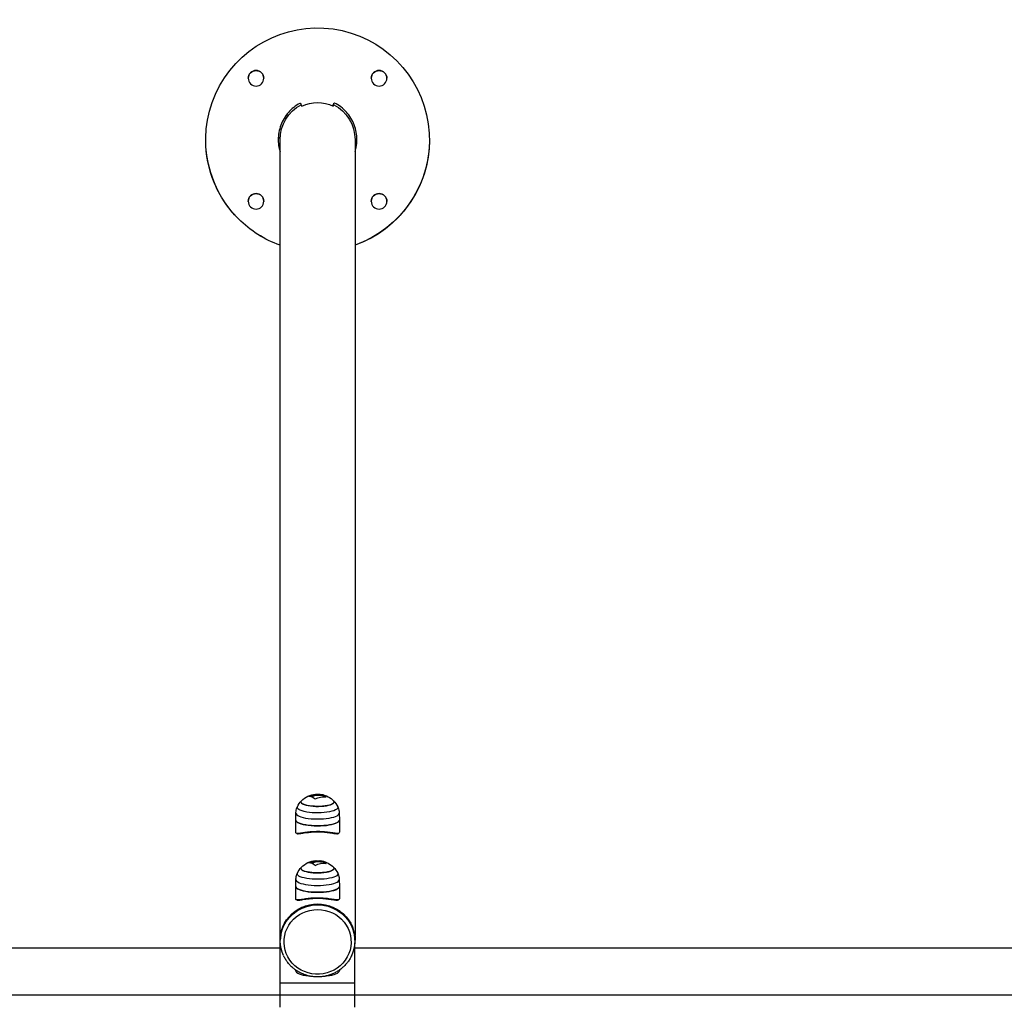
# Model space of a CAD drawing. Units: millimetres. Extents: x -1.2 to 13, y 1 to 16.8.
# Drawn here: x 5.7 to 6.5, y 5.4 to 6.2 of the extents above; entities that cross this region are included whole.
import ezdxf

# ---------------------------------------------------------------- set-up
doc = ezdxf.new("R2010")
doc.units = ezdxf.units.MM

# ---------------------------------------------------------------- blocks, each defined once
blk = doc.blocks.new('K135_')
at = {"color": 7, "linetype": 'Continuous', "lineweight": 25}
for p, q in [((4.67126, 6.11687), (4.67126, 6.11689)), ((4.67194, 6.11665), (4.67286, 6.11458)), ((4.67194, 6.11663), (4.67194, 6.11665)), ((4.67194, 6.11663), (4.67285, 6.11458)), ((4.69761, 6.11436), (4.69856, 6.1164)), ((4.69804, 6.11526), (4.69856, 6.11638)), ((4.69856, 6.11638), (4.69856, 6.1164)), ((4.69924, 6.11661), (4.69924, 6.11663)), ((4.595, 6.08732), (4.595, 6.0873)), ((4.65485, 6.0873), (4.65485, 5.44801)), ((4.71515, 5.44341), (4.71515, 6.0873)), ((4.775, 6.0873), (4.775, 6.08732)), ((4.67822, 5.55864), (4.67822, 5.5587)), ((4.68044, 5.55949), (4.68044, 5.56021)), ((4.68066, 5.55955), (4.68066, 5.56027)), ((4.6849, 5.55984), (4.6849, 5.56056)), ((4.68761, 5.55956), (4.68761, 5.56029)), ((4.6904, 5.55908), (4.6904, 5.55918)), ((4.69195, 5.55924), (4.69195, 5.5593)), ((4.66755, 5.54561), (4.66745, 5.54011)), ((4.66745, 5.54008), (4.66745, 5.53021)), ((4.70255, 5.54011), (4.70245, 5.54561)), ((4.70255, 5.53022), (4.70255, 5.54008)), ((4.67822, 5.50519), (4.67822, 5.50525)), ((4.68044, 5.50604), (4.68044, 5.50676)), ((4.68066, 5.5061), (4.68066, 5.50682)), ((4.6849, 5.50639), (4.6849, 5.50711)), ((4.68761, 5.50612), (4.68761, 5.50684)), ((4.6904, 5.50563), (4.6904, 5.50573)), ((4.69195, 5.50579), (4.69195, 5.50585)), ((4.66755, 5.49217), (4.66745, 5.48666)), ((4.70255, 5.48666), (4.70245, 5.49217)), ((4.66745, 5.48664), (4.66745, 5.47676)), ((4.70255, 5.47677), (4.70255, 5.48664)), ((4.65485, 5.44682), (4.65485, 5.44341)), ((4.655, 5.43715), (3.04405, 5.43715)), ((4.655, 5.44341), (4.655, 5.44288)), ((4.655, 5.40874), (4.655, 5.44052)), ((4.715, 5.44288), (4.715, 5.44341)), ((4.715, 5.40874), (4.715, 5.44052)), ((7.54794, 5.43715), (4.715, 5.43715)), ((4.66745, 5.41935), (4.66745, 5.41889)), ((4.70255, 5.41889), (4.70255, 5.41936)), ((4.655, 5.38947), (4.655, 5.40874)), ((4.655, 5.40874), (4.715, 5.40874)), ((4.715, 5.38947), (4.715, 5.40874))]:
    blk.add_line(p, q, dxfattribs=at)
at = {"color": 7, "linetype": 'Continuous', "lineweight": 25, "flags": 128}
for points in [[(4.67794, 5.55158), (4.67617, 5.55193), (4.67465, 5.55236), (4.6734, 5.55284), (4.67247, 5.55338), (4.67188, 5.55395), (4.67165, 5.55453), (4.67179, 5.55512), (4.67208, 5.55551)], [(4.67208, 5.55551), (4.67199, 5.55541), (4.67167, 5.55483), (4.67172, 5.55424), (4.67213, 5.55366), (4.67289, 5.55311), (4.67399, 5.55259), (4.67538, 5.55214), (4.67703, 5.55175), (4.6789, 5.55144), (4.68094, 5.55121), (4.68309, 5.55108), (4.68529, 5.55104), (4.68748, 5.55111), (4.68961, 5.55126), (4.69161, 5.55151), (4.69343, 5.55184), (4.69502, 5.55225), (4.69633, 5.55273)], [(4.69792, 5.55551), (4.69812, 5.55527), (4.69835, 5.55469), (4.69821, 5.5541), (4.69772, 5.55353), (4.69688, 5.55298), (4.69571, 5.55248), (4.69425, 5.55204), (4.69254, 5.55167), (4.69063, 5.55138), (4.68856, 5.55117), (4.68639, 5.55106), (4.68419, 5.55105), (4.68201, 5.55113), (4.67991, 5.55131), (4.67794, 5.55158)], [(4.69633, 5.55273), (4.69734, 5.55325), (4.69801, 5.55381), (4.69832, 5.55439), (4.69828, 5.55498), (4.69792, 5.55551)], [(4.66878, 5.55078), (4.66874, 5.55069), (4.66866, 5.55004), (4.66894, 5.54939), (4.66958, 5.54876), (4.67057, 5.54816), (4.67188, 5.54761), (4.67348, 5.54711), (4.67534, 5.54669), (4.67742, 5.54634), (4.67966, 5.54609), (4.68203, 5.54592), (4.68446, 5.54585), (4.6869, 5.54588), (4.6893, 5.546), (4.6916, 5.54622), (4.69376, 5.54653), (4.69572, 5.54692), (4.69744, 5.54738), (4.69888, 5.54791)], [(4.69888, 5.54791), (4.70002, 5.54849), (4.70082, 5.5491), (4.70126, 5.54975), (4.70134, 5.5504), (4.70122, 5.55078)], [(4.70255, 5.54011), (4.7024, 5.53948), (4.70191, 5.53883), (4.70107, 5.5382), (4.6999, 5.53761), (4.69843, 5.53706), (4.69668, 5.53658), (4.6947, 5.53618), (4.69252, 5.53585), (4.69019, 5.5356), (4.68775, 5.53545), (4.68525, 5.5354), (4.68275, 5.53543), (4.6803, 5.53557), (4.67794, 5.53579), (4.67572, 5.5361), (4.6737, 5.5365), (4.6719, 5.53696), (4.67037, 5.53749), (4.66914, 5.53807), (4.66823, 5.5387), (4.66767, 5.53935), (4.66745, 5.54002), (4.66745, 5.54011)], [(4.66745, 5.54008), (4.66763, 5.53942), (4.66816, 5.53876), (4.66903, 5.53814), (4.67023, 5.53755), (4.67174, 5.53701), (4.67351, 5.53654), (4.67551, 5.53614), (4.67771, 5.53582), (4.68005, 5.53558), (4.6825, 5.53544), (4.685, 5.53539), (4.6875, 5.53544), (4.68994, 5.53558), (4.69229, 5.53582), (4.69449, 5.53614), (4.69649, 5.53654), (4.69826, 5.53701), (4.69976, 5.53755), (4.70096, 5.53814), (4.70184, 5.53876), (4.70237, 5.53942), (4.70255, 5.54008), (4.70255, 5.54008)], [(4.70245, 5.54561), (4.70231, 5.54499), (4.70181, 5.54434), (4.70098, 5.54372), (4.69981, 5.54313), (4.69835, 5.54259), (4.69662, 5.54211), (4.69464, 5.5417), (4.69248, 5.54138), (4.69016, 5.54114), (4.68773, 5.54099), (4.68525, 5.54093), (4.68277, 5.54097), (4.68032, 5.5411), (4.67798, 5.54132), (4.67578, 5.54163), (4.67376, 5.54202), (4.67198, 5.54249), (4.67046, 5.54301), (4.66923, 5.54359), (4.66833, 5.54421), (4.66776, 5.54486), (4.66755, 5.54552), (4.66755, 5.54561)], [(4.67794, 5.49813), (4.67617, 5.49849), (4.67465, 5.49891), (4.6734, 5.4994), (4.67247, 5.49993), (4.67188, 5.5005), (4.67165, 5.50108), (4.67179, 5.50167), (4.67208, 5.50206)], [(4.67208, 5.50206), (4.67199, 5.50196), (4.67167, 5.50138), (4.67172, 5.50079), (4.67213, 5.50021), (4.67289, 5.49966), (4.67399, 5.49915), (4.67538, 5.49869), (4.67703, 5.4983), (4.6789, 5.49799), (4.68094, 5.49776), (4.68309, 5.49763), (4.68529, 5.4976), (4.68748, 5.49766), (4.68961, 5.49781), (4.69161, 5.49806), (4.69343, 5.4984), (4.69502, 5.4988), (4.69633, 5.49928)], [(4.69792, 5.50206), (4.69812, 5.50183), (4.69835, 5.50124), (4.69821, 5.50065), (4.69772, 5.50008), (4.69688, 5.49953), (4.69571, 5.49903), (4.69425, 5.49859), (4.69254, 5.49822), (4.69063, 5.49793), (4.68856, 5.49772), (4.68639, 5.49761), (4.68419, 5.4976), (4.68201, 5.49769), (4.67991, 5.49786), (4.67794, 5.49813)], [(4.69633, 5.49928), (4.69734, 5.4998), (4.69801, 5.50036), (4.69832, 5.50095), (4.69828, 5.50154), (4.69792, 5.50206)], [(4.70245, 5.49217), (4.70231, 5.49155), (4.70181, 5.49089), (4.70098, 5.49027), (4.69981, 5.48968), (4.69835, 5.48914), (4.69662, 5.48866), (4.69464, 5.48826), (4.69248, 5.48793), (4.69016, 5.48769), (4.68773, 5.48754), (4.68525, 5.48748), (4.68277, 5.48752), (4.68032, 5.48765), (4.67798, 5.48787), (4.67578, 5.48818), (4.67376, 5.48858), (4.67198, 5.48904), (4.67046, 5.48957), (4.66923, 5.49015), (4.66833, 5.49077), (4.66776, 5.49141), (4.66755, 5.49208), (4.66755, 5.49217)], [(4.66878, 5.49733), (4.66874, 5.49724), (4.66866, 5.49659), (4.66894, 5.49594), (4.66958, 5.49531), (4.67057, 5.49471), (4.67188, 5.49416), (4.67348, 5.49367), (4.67534, 5.49324), (4.67742, 5.4929), (4.67966, 5.49264), (4.68203, 5.49247), (4.68446, 5.4924), (4.6869, 5.49243), (4.6893, 5.49255), (4.6916, 5.49277), (4.69376, 5.49308), (4.69572, 5.49347), (4.69744, 5.49393), (4.69888, 5.49446)], [(4.69888, 5.49446), (4.70002, 5.49504), (4.70082, 5.49566), (4.70126, 5.4963), (4.70134, 5.49695), (4.70122, 5.49734)], [(4.70255, 5.48666), (4.7024, 5.48604), (4.70191, 5.48538), (4.70107, 5.48475), (4.6999, 5.48416), (4.69843, 5.48362), (4.69668, 5.48314), (4.6947, 5.48273), (4.69252, 5.4824), (4.69019, 5.48216), (4.68775, 5.482), (4.68525, 5.48195), (4.68275, 5.48199), (4.6803, 5.48212), (4.67794, 5.48234), (4.67572, 5.48266), (4.6737, 5.48305), (4.6719, 5.48351), (4.67037, 5.48404), (4.66914, 5.48463), (4.66823, 5.48525), (4.66767, 5.4859), (4.66745, 5.48657), (4.66745, 5.48666)], [(4.66745, 5.48664), (4.66763, 5.48597), (4.66816, 5.48532), (4.66903, 5.48469), (4.67023, 5.4841), (4.67174, 5.48357), (4.67351, 5.48309), (4.67551, 5.48269), (4.67771, 5.48237), (4.68005, 5.48214), (4.6825, 5.48199), (4.685, 5.48195), (4.6875, 5.48199), (4.68994, 5.48214), (4.69229, 5.48237), (4.69449, 5.48269), (4.69649, 5.48309), (4.69826, 5.48357), (4.69976, 5.4841), (4.70096, 5.48469), (4.70184, 5.48532), (4.70237, 5.48597), (4.70255, 5.48664), (4.70255, 5.48664)], [(4.71395, 5.43531), (4.71405, 5.43564), (4.71475, 5.43871), (4.7151, 5.44184), (4.7151, 5.44498), (4.71475, 5.44811), (4.71405, 5.45118), (4.71301, 5.45417), (4.71164, 5.45702), (4.70995, 5.45972), (4.70798, 5.46222), (4.70573, 5.4645), (4.70324, 5.46654), (4.70054, 5.46831), (4.69766, 5.46978), (4.69463, 5.47094), (4.69148, 5.47179), (4.68826, 5.4723), (4.685, 5.47247), (4.68174, 5.4723), (4.67852, 5.47179), (4.67537, 5.47094), (4.67234, 5.46978), (4.66945, 5.46831), (4.66675, 5.46654), (4.66426, 5.4645), (4.66202, 5.46222), (4.66004, 5.45972), (4.65836, 5.45702), (4.65699, 5.45417), (4.65595, 5.45118), (4.65525, 5.44811), (4.65489, 5.44498), (4.65489, 5.44184), (4.65525, 5.43871), (4.65595, 5.43564), (4.65605, 5.43531)], [(4.655, 5.44341), (4.65504, 5.44498), (4.65539, 5.44809), (4.65609, 5.45115), (4.65713, 5.45411), (4.65849, 5.45695), (4.66017, 5.45964), (4.66213, 5.46213), (4.66437, 5.4644), (4.66684, 5.46643), (4.66953, 5.46818), (4.6724, 5.46965), (4.67542, 5.47081), (4.67855, 5.47165), (4.68176, 5.47215), (4.685, 5.47232), (4.68824, 5.47215), (4.69145, 5.47165), (4.69458, 5.47081), (4.6976, 5.46965), (4.70047, 5.46818), (4.70315, 5.46643), (4.70563, 5.4644), (4.70786, 5.46213), (4.70983, 5.45964), (4.7115, 5.45695), (4.71287, 5.45411), (4.71391, 5.45115), (4.7146, 5.44809), (4.71495, 5.44498), (4.715, 5.44341)], [(4.685, 5.46809), (4.68192, 5.46792), (4.67888, 5.46742), (4.67593, 5.46658), (4.67309, 5.46542), (4.6704, 5.46396), (4.66791, 5.46222), (4.66564, 5.46021), (4.66362, 5.45796), (4.66188, 5.45551), (4.66044, 5.45288), (4.65932, 5.45012), (4.65854, 5.44724), (4.6581, 5.4443), (4.65801, 5.44133), (4.65827, 5.43837), (4.65889, 5.43546), (4.65984, 5.43264), (4.66112, 5.42993), (4.66271, 5.42739), (4.66459, 5.42504), (4.66674, 5.42291), (4.66913, 5.42103), (4.67172, 5.41942), (4.67449, 5.41811), (4.67739, 5.41711), (4.68039, 5.41644), (4.68346, 5.4161), (4.68654, 5.4161), (4.6896, 5.41644), (4.69261, 5.41711), (4.69551, 5.41811), (4.69828, 5.41942), (4.70087, 5.42103), (4.70326, 5.42291), (4.7054, 5.42504), (4.70729, 5.42739), (4.70888, 5.42993), (4.71016, 5.43264), (4.71111, 5.43546), (4.71172, 5.43837), (4.71199, 5.44133), (4.7119, 5.4443), (4.71146, 5.44724), (4.71068, 5.45012), (4.70956, 5.45288), (4.70812, 5.45551), (4.70638, 5.45796), (4.70436, 5.46021), (4.70209, 5.46222), (4.6996, 5.46396), (4.69691, 5.46542), (4.69407, 5.46658), (4.69111, 5.46742), (4.68808, 5.46792), (4.685, 5.46809)], [(4.67852, 5.41453), (4.67771, 5.41463), (4.67551, 5.41495), (4.67351, 5.41535), (4.67174, 5.41582), (4.67023, 5.41636), (4.66903, 5.41695), (4.66816, 5.41757), (4.66763, 5.41823), (4.66745, 5.41889)], [(4.70255, 5.41889), (4.70237, 5.41823), (4.70184, 5.41757), (4.70096, 5.41695), (4.69976, 5.41636), (4.69826, 5.41582), (4.69649, 5.41535), (4.69449, 5.41495), (4.69229, 5.41463), (4.69154, 5.41454)]]:
    blk.add_lwpolyline(points, dxfattribs=at)
at = {"color": 7, "linetype": 'Continuous', "lineweight": 25}
for centre in [(4.6355, 6.13682), (4.7345, 6.13682), (4.6355, 6.03782), (4.7345, 6.03782)]:
    blk.add_circle(centre, 0.00625, dxfattribs=at)
for centre, radius, start, end in [((4.685, 6.08732), 0.09, 315.00001, 250.42724), ((4.6355, 6.1368), 0.00625, 0.00034, 179.99966), ((4.7345, 6.1368), 0.00625, 0.00034, 179.99966), ((4.67148, 6.11644), 0.0005, 24.00041, 116.57545), ((4.67148, 6.11643), 0.0005, 24.00041, 116.57545), ((4.69901, 6.11619), 0.0005, 62.3752, 154.99959), ((4.69901, 6.11617), 0.0005, 62.3752, 154.99959), ((4.685, 6.0873), 0.09, 180.00014, 250.42778), ((4.685, 6.0873), 0.09, 314.9997, 359.99996), ((4.6355, 6.03781), 0.00625, 0.00034, 179.99966), ((4.7345, 6.03781), 0.00625, 0.00034, 179.99966), ((4.685, 6.08732), 0.09, 289.57237, 314.99973), ((4.685, 6.0873), 0.09, 289.57237, 314.99973), ((4.685, 5.54298), 0.018, 135.88627, 154.32605), ((4.685, 5.54298), 0.018, 100.69026, 135.88627), ((4.68455, 5.55173), 0.00942, 115.86393, 132.26211), ((4.68024, 5.54536), 0.01343, 60.59997, 98.4652), ((4.6841, 5.5518), 0.00851, 115.42329, 125.08295), ((4.68253, 5.55598), 0.00477, 89.44991, 107.432), ((4.68329, 5.54826), 0.01244, 95.71705, 99.85391), ((4.68546, 5.54734), 0.0136, 61.52187, 98.67173), ((4.685, 5.54298), 0.018, 44.11373, 85.11374), ((4.69259, 5.55164), 0.00775, 106.02198, 135.53156), ((4.68375, 5.5456), 0.01537, 62.7605, 76.62466), ((4.68324, 5.54521), 0.0157, 62.8786, 73.84466), ((4.68332, 5.54471), 0.01546, 65.8835, 73.89215), ((4.69163, 5.55475), 0.0045, 85.28741, 97.91175), ((4.685, 5.54298), 0.018, 25.67395, 44.11373), ((4.685, 5.48953), 0.018, 100.69026, 135.88627), ((4.68253, 5.50253), 0.00477, 89.44991, 107.432), ((4.68329, 5.49482), 0.01244, 95.71705, 99.85391), ((4.68546, 5.4939), 0.0136, 61.52187, 98.67173), ((4.685, 5.48953), 0.018, 44.11373, 85.11374), ((4.685, 5.48953), 0.018, 135.88627, 154.32605), ((4.68455, 5.49828), 0.00942, 115.86393, 132.26211), ((4.68024, 5.49191), 0.01343, 60.59997, 98.4652), ((4.6841, 5.49835), 0.00851, 115.42329, 125.08295), ((4.69259, 5.49819), 0.00775, 106.02198, 135.53156), ((4.68375, 5.49216), 0.01537, 62.7605, 76.62466), ((4.68324, 5.49176), 0.0157, 62.8786, 73.84466), ((4.68332, 5.49126), 0.01546, 65.8835, 73.89215), ((4.69163, 5.5013), 0.0045, 85.28741, 97.91175), ((4.685, 5.48953), 0.018, 25.67395, 44.11373), ((4.68476, 5.44169), 0.0301, 89.54572, 153.7025), ((4.6853, 5.44179), 0.03, 25.40619, 90.57044), ((4.68298, 5.44288), 0.02798, 154.27533, 205.39774), ((4.68702, 5.44288), 0.02798, 334.82551, 24.90961)]:
    blk.add_arc(centre, radius, start, end, dxfattribs=at)
for centre, major_axis, ratio, start_param, end_param in [((4.685, 6.08591), (0, 0.03132), 0.962535, 5.851654, 6.714716), ((4.685, 6.0873), (0, 0.03132), 0.962535, 0.45114, 1.570796), ((4.685, 6.0873), (-0.03015, 0.06372), 0.002765, 5.149764, 5.169374), ((4.685, 6.0873), (0.03015, 0.06372), 0.002765, 1.113812, 1.133421), ((4.685, 6.0873), (0, 0.03132), 0.962535, 4.712389, 5.832045)]:
    blk.add_ellipse(centre, major_axis=major_axis, ratio=ratio, start_param=start_param, end_param=end_param, dxfattribs=at)
for points, knots in [([(4.65485, 6.07781), (4.6545, 6.07894), (4.65355, 6.08202), (4.65319, 6.08733), (4.65371, 6.09344), (4.65536, 6.09936), (4.65803, 6.10486), (4.66164, 6.10974), (4.66605, 6.11391), (4.66953, 6.1159), (4.67126, 6.11689)], [0, 0, 0, 0, 0.077125, 0.210123, 0.343122, 0.475834, 0.608, 0.739457, 0.870106, 1, 1, 1, 1]), ([(4.69924, 6.11663), (4.70093, 6.11562), (4.70433, 6.11361), (4.70861, 6.10944), (4.71212, 6.1046), (4.7147, 6.09917), (4.7163, 6.09334), (4.7168, 6.08733), (4.71645, 6.08205), (4.7155, 6.07895), (4.71515, 6.07778)], [0, 0, 0, 0, 0.129423, 0.259588, 0.390547, 0.522193, 0.654368, 0.786818, 0.919269, 1, 1, 1, 1]), ([(4.69924, 6.11661), (4.70093, 6.11561), (4.70433, 6.11359), (4.7086, 6.10943), (4.71212, 6.10459), (4.71469, 6.09916), (4.71634, 6.09333), (4.71654, 6.08931), (4.71665, 6.0873)], [0, 0, 0, 0, 0.164489, 0.329921, 0.496363, 0.663676, 0.831663, 1, 1, 1, 1]), ([(4.67826, 5.55864), (4.67825, 5.55864), (4.67824, 5.55864), (4.67822, 5.55864), (4.6782, 5.55865), (4.67819, 5.55865), (4.67819, 5.55866), (4.67819, 5.55867), (4.6782, 5.55869), (4.67821, 5.5587), (4.67822, 5.5587)], [0, 0, 0, 0, 0.125923, 0.249842, 0.375393, 0.499684, 0.624317, 0.749776, 0.873941, 1, 1, 1, 1]), ([(4.68044, 5.56021), (4.68045, 5.56021), (4.68046, 5.56022), (4.6805, 5.56023), (4.68054, 5.56024), (4.68061, 5.56026), (4.68064, 5.56027), (4.68066, 5.56027)], [0, 0, 0, 0, 0.125065, 0.250563, 0.500117, 0.749764, 1, 1, 1, 1]), ([(4.68044, 5.55949), (4.68046, 5.55949), (4.68048, 5.5595), (4.68051, 5.55951), (4.68055, 5.55952), (4.68059, 5.55953), (4.68063, 5.55954), (4.68065, 5.55954), (4.68066, 5.55955)], [0, 0, 0, 0, 0.237462, 0.365367, 0.499341, 0.684057, 0.825713, 1, 1, 1, 1]), ([(4.68066, 5.56027), (4.68131, 5.56035), (4.6826, 5.5605), (4.68413, 5.56054), (4.6849, 5.56056)], [0, 0, 0, 0, 0.500164, 1, 1, 1, 1]), ([(4.68066, 5.55955), (4.68131, 5.55962), (4.6826, 5.55978), (4.68413, 5.55982), (4.6849, 5.55984)], [0, 0, 0, 0, 0.500164, 1, 1, 1, 1]), ([(4.68116, 5.56052), (4.68114, 5.56052), (4.68111, 5.56052), (4.68108, 5.56051), (4.68108, 5.56052), (4.68109, 5.56052), (4.6811, 5.56052), (4.68111, 5.56053)], [0, 0, 0, 0, 0.250305, 0.49945, 0.748806, 0.875373, 1, 1, 1, 1]), ([(4.68496, 5.56079), (4.68444, 5.56078), (4.68341, 5.56076), (4.6825, 5.56069), (4.68205, 5.56065)], [0, 0, 0, 0, 0.501287, 1, 1, 1, 1]), ([(4.68294, 5.56072), (4.68295, 5.56072), (4.68296, 5.56072), (4.68298, 5.56072), (4.68301, 5.56072), (4.68304, 5.56073), (4.68307, 5.56073), (4.68311, 5.56073), (4.68314, 5.56074), (4.68316, 5.56074)], [0, 0, 0, 0, 0.126139, 0.250176, 0.375783, 0.500373, 0.62499, 0.75082, 1, 1, 1, 1]), ([(4.6849, 5.56056), (4.68537, 5.56056), (4.6863, 5.56056), (4.68717, 5.56038), (4.68761, 5.56029)], [0, 0, 0, 0, 0.5012735, 1, 1, 1, 1]), ([(4.6849, 5.55984), (4.68537, 5.55984), (4.6863, 5.55984), (4.68717, 5.55965), (4.68761, 5.55956)], [0, 0, 0, 0, 0.5012735, 1, 1, 1, 1]), ([(4.68731, 5.56055), (4.68694, 5.56062), (4.68619, 5.56076), (4.68537, 5.56078), (4.68496, 5.56079)], [0, 0, 0, 0, 0.501018, 1, 1, 1, 1]), ([(4.68706, 5.55707), (4.68705, 5.55706), (4.68704, 5.55705), (4.68701, 5.55704), (4.68699, 5.55704), (4.68696, 5.55703), (4.68692, 5.55703), (4.68688, 5.55704), (4.68685, 5.55705), (4.68683, 5.55706)], [0, 0, 0, 0, 0.126144, 0.250197, 0.375781, 0.500427, 0.625012, 0.750896, 1, 1, 1, 1]), ([(4.6904, 5.55918), (4.69041, 5.55917), (4.69044, 5.55915), (4.69047, 5.55913), (4.69047, 5.55911), (4.69047, 5.5591), (4.69046, 5.55909), (4.69045, 5.55909), (4.69045, 5.55909)], [0, 0, 0, 0, 0.249231, 0.498279, 0.624015, 0.748702, 0.874339, 1, 1, 1, 1]), ([(4.69101, 5.55921), (4.691, 5.55921), (4.69099, 5.55921), (4.69096, 5.55921), (4.69091, 5.55922), (4.69085, 5.55924), (4.69081, 5.55926), (4.69079, 5.55927)], [0, 0, 0, 0, 0.12471, 0.250543, 0.500174, 0.74979, 1, 1, 1, 1]), ([(4.69195, 5.5593), (4.69196, 5.55929), (4.69199, 5.55928), (4.69201, 5.55926), (4.69202, 5.55925), (4.69202, 5.55924), (4.69202, 5.55924), (4.69201, 5.55923), (4.692, 5.55923), (4.692, 5.55923)], [0, 0, 0, 0, 0.248872, 0.374647, 0.498936, 0.623792, 0.749278, 0.873704, 1, 1, 1, 1]), ([(4.66881, 5.55083), (4.6688, 5.55081), (4.66848, 5.55027), (4.66808, 5.54906), (4.66763, 5.54733), (4.6676, 5.54616), (4.66758, 5.54562)], [0, 0, 0, 0, 0.0085912, 0.3533791, 0.6994754, 1, 1, 1, 1]), ([(4.70242, 5.54561), (4.70242, 5.5458), (4.70245, 5.54663), (4.70219, 5.54806), (4.70176, 5.54964), (4.70132, 5.55051), (4.70116, 5.55082)], [0, 0, 0, 0, 0.100239, 0.459577, 0.804205, 1, 1, 1, 1]), ([(4.66745, 5.53021), (4.66748, 5.53001), (4.66755, 5.52962), (4.66812, 5.5293), (4.66912, 5.52921), (4.67018, 5.52931), (4.67136, 5.52946), (4.67265, 5.52965), (4.67472, 5.52998), (4.67698, 5.53028), (4.67935, 5.53053), (4.68188, 5.53071), (4.6846, 5.53079), (4.68747, 5.53074), (4.69043, 5.53056), (4.6933, 5.53025), (4.69583, 5.52989), (4.69798, 5.52956), (4.69964, 5.52932), (4.70095, 5.52921), (4.70186, 5.5293), (4.70245, 5.5296), (4.70251, 5.53002), (4.70253, 5.53022)], [0, 0, 0, 0, 0.043163, 0.08755, 0.140999, 0.196155, 0.201846, 0.252976, 0.305312, 0.351372, 0.398477, 0.444329, 0.491475, 0.543139, 0.596755, 0.653105, 0.711475, 0.762824, 0.815394, 0.861799, 0.909255, 0.955733, 1, 1, 1, 1]), ([(4.7016, 5.52925), (4.70158, 5.52923), (4.70137, 5.5291), (4.70064, 5.52909), (4.6994, 5.52917), (4.69775, 5.52942), (4.69566, 5.52975), (4.69317, 5.53011), (4.69037, 5.53042), (4.68745, 5.5306), (4.68463, 5.53065), (4.68195, 5.53057), (4.67947, 5.5304), (4.67714, 5.53015), (4.67491, 5.52984), (4.67288, 5.52952), (4.67101, 5.52922), (4.66949, 5.52908), (4.66855, 5.5291), (4.66828, 5.5293), (4.66821, 5.52935)], [0, 0, 0, 0, 0.009167, 0.06457, 0.120007, 0.181275, 0.242541, 0.310053, 0.377505, 0.439333, 0.501136, 0.555739, 0.61036, 0.665144, 0.719955, 0.780931, 0.841917, 0.909416, 0.976847, 1, 1, 1, 1]), ([(4.68496, 5.50734), (4.68444, 5.50734), (4.68341, 5.50732), (4.6825, 5.50724), (4.68205, 5.5072)], [0, 0, 0, 0, 0.501287, 1, 1, 1, 1]), ([(4.68294, 5.50728), (4.68295, 5.50728), (4.68296, 5.50728), (4.68298, 5.50728), (4.68301, 5.50728), (4.68304, 5.50728), (4.68307, 5.50728), (4.68311, 5.50729), (4.68314, 5.50729), (4.68316, 5.5073)], [0, 0, 0, 0, 0.126139, 0.250176, 0.375783, 0.500373, 0.62499, 0.75082, 1, 1, 1, 1]), ([(4.68731, 5.50711), (4.68694, 5.50718), (4.68619, 5.50732), (4.68537, 5.50734), (4.68496, 5.50734)], [0, 0, 0, 0, 0.501018, 1, 1, 1, 1]), ([(4.67826, 5.5052), (4.67825, 5.5052), (4.67824, 5.50519), (4.67822, 5.50519), (4.6782, 5.5052), (4.67819, 5.5052), (4.67819, 5.50521), (4.67819, 5.50523), (4.6782, 5.50524), (4.67821, 5.50525), (4.67822, 5.50525)], [0, 0, 0, 0, 0.125923, 0.249842, 0.375393, 0.499684, 0.624317, 0.749776, 0.873941, 1, 1, 1, 1]), ([(4.68044, 5.50676), (4.68045, 5.50676), (4.68046, 5.50677), (4.6805, 5.50678), (4.68054, 5.5068), (4.68061, 5.50681), (4.68064, 5.50682), (4.68066, 5.50682)], [0, 0, 0, 0, 0.125065, 0.250563, 0.500117, 0.749764, 1, 1, 1, 1]), ([(4.68044, 5.50604), (4.68046, 5.50604), (4.68048, 5.50605), (4.68051, 5.50606), (4.68055, 5.50607), (4.68059, 5.50608), (4.68063, 5.50609), (4.68065, 5.5061), (4.68066, 5.5061)], [0, 0, 0, 0, 0.237462, 0.365367, 0.499341, 0.684057, 0.825713, 1, 1, 1, 1]), ([(4.68066, 5.50682), (4.68131, 5.5069), (4.6826, 5.50706), (4.68413, 5.5071), (4.6849, 5.50711)], [0, 0, 0, 0, 0.500164, 1, 1, 1, 1]), ([(4.68066, 5.5061), (4.68131, 5.50618), (4.6826, 5.50633), (4.68413, 5.50637), (4.6849, 5.50639)], [0, 0, 0, 0, 0.5001641, 1, 1, 1, 1]), ([(4.68116, 5.50708), (4.68114, 5.50707), (4.68111, 5.50707), (4.68108, 5.50707), (4.68108, 5.50707), (4.68109, 5.50707), (4.6811, 5.50708), (4.68111, 5.50708)], [0, 0, 0, 0, 0.250305, 0.49945, 0.748806, 0.875373, 1, 1, 1, 1]), ([(4.6849, 5.50711), (4.68537, 5.50711), (4.6863, 5.50712), (4.68717, 5.50693), (4.68761, 5.50684)], [0, 0, 0, 0, 0.5012735, 1, 1, 1, 1]), ([(4.6849, 5.50639), (4.68537, 5.50639), (4.6863, 5.50639), (4.68717, 5.50621), (4.68761, 5.50612)], [0, 0, 0, 0, 0.5012735, 1, 1, 1, 1]), ([(4.68706, 5.50362), (4.68705, 5.50362), (4.68704, 5.50361), (4.68701, 5.5036), (4.68699, 5.50359), (4.68696, 5.50358), (4.68692, 5.50359), (4.68688, 5.50359), (4.68685, 5.50361), (4.68683, 5.50361)], [0, 0, 0, 0, 0.126144, 0.250197, 0.375781, 0.500427, 0.625012, 0.750896, 1, 1, 1, 1]), ([(4.6904, 5.50573), (4.69041, 5.50572), (4.69044, 5.5057), (4.69047, 5.50568), (4.69047, 5.50567), (4.69047, 5.50565), (4.69046, 5.50565), (4.69045, 5.50564), (4.69045, 5.50564)], [0, 0, 0, 0, 0.249231, 0.498279, 0.624015, 0.748702, 0.874339, 1, 1, 1, 1]), ([(4.69101, 5.50576), (4.691, 5.50576), (4.69099, 5.50576), (4.69096, 5.50576), (4.69091, 5.50577), (4.69085, 5.50579), (4.69081, 5.50581), (4.69079, 5.50582)], [0, 0, 0, 0, 0.12471, 0.250543, 0.500174, 0.74979, 1, 1, 1, 1]), ([(4.69195, 5.50585), (4.69196, 5.50584), (4.69199, 5.50583), (4.69201, 5.50581), (4.69202, 5.5058), (4.69202, 5.50579), (4.69202, 5.50579), (4.69201, 5.50579), (4.692, 5.50579), (4.692, 5.50579)], [0, 0, 0, 0, 0.248872, 0.374647, 0.498936, 0.623792, 0.749278, 0.873704, 1, 1, 1, 1]), ([(4.66881, 5.49738), (4.6688, 5.49737), (4.66848, 5.49682), (4.66808, 5.49561), (4.66763, 5.49388), (4.6676, 5.49271), (4.66758, 5.49217)], [0, 0, 0, 0, 0.008591, 0.353379, 0.699475, 1, 1, 1, 1]), ([(4.70242, 5.49217), (4.70242, 5.49235), (4.70245, 5.49318), (4.70219, 5.49462), (4.70176, 5.49619), (4.70132, 5.49706), (4.70116, 5.49738)], [0, 0, 0, 0, 0.100239, 0.459577, 0.804205, 1, 1, 1, 1]), ([(4.66745, 5.47676), (4.66748, 5.47657), (4.66755, 5.47617), (4.66812, 5.47585), (4.66912, 5.47576), (4.67018, 5.47586), (4.67136, 5.47601), (4.67265, 5.47621), (4.67472, 5.47653), (4.67698, 5.47684), (4.67935, 5.47709), (4.68188, 5.47726), (4.6846, 5.47734), (4.68747, 5.4773), (4.69043, 5.47711), (4.6933, 5.47681), (4.69583, 5.47645), (4.69798, 5.47611), (4.69964, 5.47587), (4.70095, 5.47577), (4.70186, 5.47586), (4.70245, 5.47615), (4.70251, 5.47657), (4.70253, 5.47677)], [0, 0, 0, 0, 0.043163, 0.08755, 0.140999, 0.196155, 0.201846, 0.252976, 0.305312, 0.351372, 0.398477, 0.444329, 0.491475, 0.543139, 0.596755, 0.653105, 0.711475, 0.762824, 0.815394, 0.861799, 0.909255, 0.955733, 1, 1, 1, 1]), ([(4.7016, 5.4758), (4.70158, 5.47578), (4.70137, 5.47565), (4.70064, 5.47564), (4.6994, 5.47572), (4.69775, 5.47597), (4.69566, 5.4763), (4.69317, 5.47666), (4.69037, 5.47697), (4.68745, 5.47715), (4.68463, 5.4772), (4.68195, 5.47712), (4.67947, 5.47695), (4.67714, 5.4767), (4.67491, 5.47639), (4.67288, 5.47607), (4.67101, 5.47578), (4.66949, 5.47563), (4.66855, 5.47565), (4.66828, 5.47585), (4.66821, 5.4759)], [0, 0, 0, 0, 0.009167, 0.06457, 0.120007, 0.181275, 0.242541, 0.310053, 0.377505, 0.439333, 0.501136, 0.555739, 0.61036, 0.665144, 0.719955, 0.780931, 0.841917, 0.909416, 0.976847, 1, 1, 1, 1]), ([(4.65485, 5.44682), (4.65485, 5.44707), (4.65485, 5.44757), (4.65488, 5.44832), (4.65491, 5.44897), (4.65493, 5.44944), (4.65493, 5.44969), (4.65492, 5.44968), (4.65489, 5.44941), (4.65486, 5.44893), (4.65485, 5.44827), (4.65485, 5.44773), (4.65485, 5.44744), (4.65486, 5.44741)], [0, 0, 0, 0, 0.098489, 0.196972, 0.295626, 0.394394, 0.492975, 0.59136, 0.689846, 0.788572, 0.887303, 0.985797, 1, 1, 1, 1]), ([(4.65773, 5.4308), (4.65777, 5.43072), (4.65818, 5.42972), (4.65926, 5.42792), (4.66095, 5.42543), (4.66293, 5.42315), (4.66514, 5.42106), (4.66755, 5.41921), (4.67015, 5.4176), (4.67291, 5.41626), (4.6758, 5.4152), (4.67878, 5.41444), (4.68183, 5.41397), (4.68491, 5.41381), (4.688, 5.41395), (4.69105, 5.4144), (4.69404, 5.41515), (4.69693, 5.4162), (4.6997, 5.41752), (4.70231, 5.41912), (4.70475, 5.42096), (4.70697, 5.42304), (4.70896, 5.42532), (4.71067, 5.4278), (4.71179, 5.42968), (4.71224, 5.43075), (4.7123, 5.4309)], [0, 0, 0, 0, 0.003821, 0.048633, 0.093464, 0.138315, 0.183188, 0.228085, 0.273005, 0.317946, 0.362908, 0.407886, 0.45288, 0.497884, 0.542897, 0.587913, 0.632928, 0.67794, 0.722942, 0.767933, 0.812908, 0.857865, 0.902799, 0.94771, 0.992597, 1, 1, 1, 1])]:
    blk.add_open_spline(points, degree=3, knots=knots, dxfattribs=at)
at = {"layer": 'Defpoints'}
blk.add_line((2.93332, 5.39925), (7.65868, 5.39906), dxfattribs=at)
blk = doc.blocks.new('K135')
at = {"layer": 'Defpoints'}
blk.add_blockref('K135_', (0, 0), dxfattribs=at)

msp = doc.modelspace()

# ---------------------------------------------------------------- block references
at = {"xscale": -1}
msp.add_blockref('K135', (10.592, 0), dxfattribs=at)

doc.saveas('drawing.dxf')
